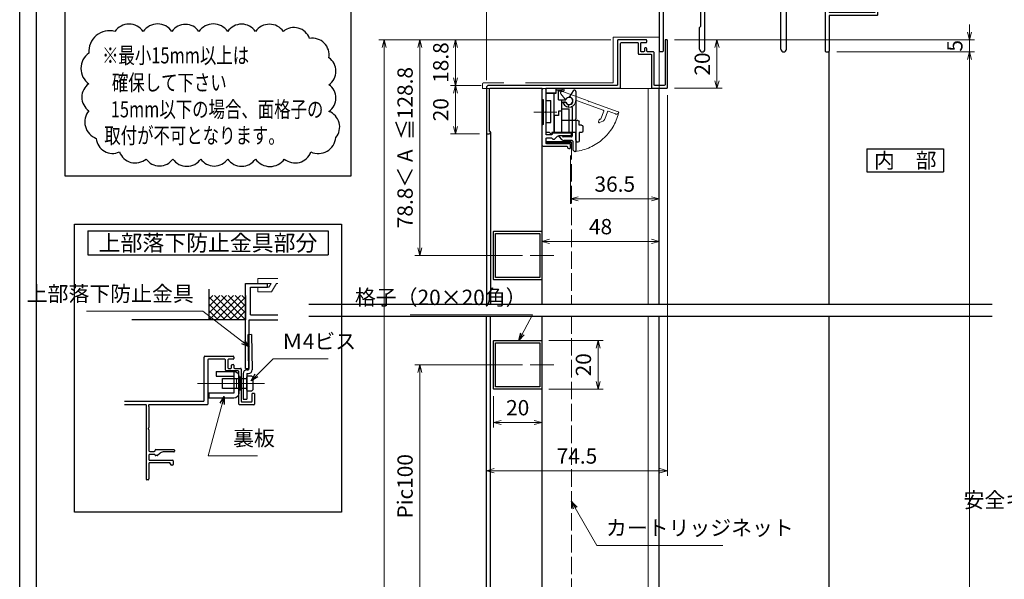
# Model space of a CAD drawing. Units: millimetres. Extents: x -1 to 2506, y 22 to 868.
# Drawn here: x -1 to 404, y 451 to 681 of the extents above; entities that cross this region are included whole.
import ezdxf
from ezdxf.enums import TextEntityAlignment as Align

# ---------------------------------------------------------------- set-up
doc = ezdxf.new("R2010")
doc.units = ezdxf.units.MM
doc.header["$LTSCALE"] = 3
doc.linetypes.add('ACAD_ISO02W100', pattern=[15, 12, -3])
doc.linetypes.add('ACAD_ISO04W100', pattern=[30, 24, -3, 0, -3])
doc.layers.get('0').update_dxf_attribs({"lineweight": 25})
doc.layers.get('Defpoints').update_dxf_attribs({"color": 151, "lineweight": 25})
for name, color, linetype, lineweight in [('0000寸法', 4, 'Continuous', 20), ('003', 2, 'Continuous', 25), ('005', 3, 'Continuous', 25), ('006', 4, 'ACAD_ISO04W100', 20), ('007', 4, 'ACAD_ISO02W100', 20), ('010', 4, 'Continuous', 20), ('SHAPE', 7, 'Continuous', 30)]:
    doc.layers.add(name, color=color, linetype=linetype, lineweight=lineweight)
for name, color, linetype in [('_0-0_図枠', 7, 'Continuous'), ('KATAZAI', 4, 'Continuous'), ('TOS_S1', 4, 'Continuous')]:
    doc.layers.add(name, color=color, linetype=linetype)
doc.styles.add('AT_VECTOR', font='romans.shx', dxfattribs={"bigfont": 'extfont.shx'})
doc.styles.add('DIM', font='romans.shx', dxfattribs={"width": 0.75, "bigfont": 'extfont.shx'})
doc.dimstyles.new('DIM', dxfattribs={"dimtxt": 3, "dimasz": 1.5, "dimexe": 1, "dimexo": 1.5, "dimgap": 1, "dimtad": 1, "dimdsep": 46, "dimtxsty": 'DIM', "dimblk": 'OPEN30', "dimcen": 0, "dimclrd": 4, "dimclre": 4, "dimclrt": 7, "dimadec": 0, "dimazin": 0, "dimtfac": 1, "dimtmove": 0, "dimatfit": 3, "dimldrblk": 'OPEN30', "dimfxl": 0, "dimlwd": 20, "dimlwe": 20, "dimarcsym": 0})

# ---------------------------------------------------------------- blocks, each defined once
blk = doc.blocks.new('REF-TO-1X817', base_point=(114.75, 150.51))
at = {"layer": 'TOS_S1'}
for p, q in [((44.75, 180.21), (44.75, 150.81)), ((47.55, 180.51), (45.05, 180.51)), ((46.4, 178.56), (46.4, 174.66)), ((50.25, 178.86), (46.7, 178.86)), ((47.55, 180.51), (47.75, 180.31)), ((47.75, 180.31), (47.95, 180.51)), ((50.25, 180.51), (47.95, 180.51)), ((50.75, 180.01), (50.75, 179.36)), ((108.75, 180.01), (108.75, 179.36)), ((111.55, 180.51), (109.25, 180.51)), ((112.8, 178.86), (109.25, 178.86)), ((111.55, 180.51), (111.75, 180.31)), ((111.75, 180.31), (111.95, 180.51)), ((114.45, 180.51), (111.95, 180.51)), ((113.1, 178.56), (113.1, 174.66)), ((114.75, 180.21), (114.75, 166.71)), ((63.06, 176.51), (64.38, 176.51)), ((67.12, 176.51), (93.38, 176.51)), ((69.25, 174.56), (69.25, 172.01)), ((69.55, 174.86), (90.95, 174.86)), ((91.25, 172.01), (91.25, 174.56)), ((96.12, 176.51), (97.44, 176.51)), ((46.4, 172.01), (46.4, 150.81)), ((46.9, 174.16), (61.45, 174.16)), ((46.9, 172.51), (60.95, 172.51)), ((61.95, 161.06), (61.95, 171.51)), ((64.6, 171.01), (71, 171.01)), ((69.25, 172.01), (71, 172.01)), ((89.5, 172.01), (91.25, 172.01)), ((89.5, 171.01), (93.9, 171.01)), ((97.1, 151.61), (97.1, 170.51)), ((99.05, 174.16), (112.6, 174.16)), ((99.1, 172.51), (112.6, 172.51)), ((113.1, 172.01), (113.1, 150.81)), ((63.6, 151.61), (63.6, 170.01)), ((94.9, 151.61), (94.9, 170.01)), ((133.55, 166.71), (114.75, 166.71)), ((133.55, 168.51), (133.55, 166.71)), ((134.75, 168.51), (133.55, 168.51)), ((134.75, 165.81), (134.75, 168.51)), ((114.75, 165.51), (114.75, 150.81)), ((134.45, 165.51), (114.75, 165.51)), ((61.4, 160.51), (61.95, 161.06)), ((61.4, 151.61), (61.4, 160.51)), ((46.1, 150.51), (45.05, 150.51)), ((113.4, 150.51), (114.45, 150.51))]:
    blk.add_line(p, q, dxfattribs=at)
for centre, radius, start, end in [((45.05, 180.21), 0.3, 90, 180), ((46.7, 178.56), 0.3, 90, 180), ((50.25, 180.01), 0.5, 0, 90), ((50.25, 179.36), 0.5, 270, 0), ((109.25, 180.01), 0.5, 90, 180), ((109.25, 179.36), 0.5, 180, 270), ((112.8, 178.56), 0.3, 0, 90), ((114.45, 180.21), 0.3, 0, 90), ((46.9, 174.66), 0.5, 180, 270), ((61.45, 175.16), 1, 270, 351.4064), ((65.75, 174.51), 3.35, 143.3436, 171.4064), ((64.06, 174.96), 0.5, 85.2866, 244.7134), ((63.72, 174.24), 0.3, 7.5799, 64.7134), ((64.13, 175.76), 0.3, 265.2866, 322.4201), ((65.75, 174.51), 1.75, 130.1841, 142.4201), ((64.38, 176.13), 0.376, 310.1841, 90), ((67.12, 176.13), 0.376, 90, 229.8159), ((65.75, 174.51), 1.75, 37.5799, 49.8159), ((67.37, 175.76), 0.3, 217.5799, 274.7134), ((67.44, 174.96), 0.5, 295.2866, 94.7134), ((67.78, 174.24), 0.3, 115.2866, 172.4201), ((69.55, 174.56), 0.3, 90, 180), ((90.95, 174.56), 0.3, 0, 90), ((93.06, 174.96), 0.5, 85.2866, 244.7134), ((92.72, 174.24), 0.3, 7.5799, 64.7134), ((93.13, 175.76), 0.3, 265.2866, 322.4201), ((94.75, 174.51), 1.75, 130.1841, 142.4201), ((93.38, 176.13), 0.376, 310.1841, 90), ((96.12, 176.13), 0.376, 90, 229.8159), ((94.75, 174.51), 1.75, 37.5799, 49.8159), ((96.37, 175.76), 0.3, 217.5799, 274.7134), ((96.44, 174.96), 0.5, 295.2866, 94.7134), ((96.78, 174.24), 0.3, 115.2866, 172.4201), ((94.75, 174.51), 3.35, 8.5936, 36.6564), ((99.05, 175.16), 1, 188.5936, 270), ((112.6, 174.66), 0.5, 270, 0), ((46.9, 172.01), 0.5, 90, 180), ((60.95, 171.51), 1, 0, 90), ((64.6, 170.01), 1, 90, 180), ((64.51, 173.27), 0.5, 145.2866, 304.7134), ((65.75, 174.51), 1.75, 187.5799, 202.4201), ((63.85, 173.73), 0.3, 325.2866, 22.4201), ((64.97, 172.61), 0.3, 67.5799, 124.7134), ((65.75, 174.51), 1.75, 247.5799, 292.4201), ((66.53, 172.61), 0.3, 55.2866, 112.4201), ((66.99, 173.27), 0.5, 235.2866, 34.7134), ((67.65, 173.73), 0.3, 157.5799, 214.7134), ((65.75, 174.51), 1.75, 337.5799, 352.4201), ((71, 171.51), 0.5, 270, 90), ((89.5, 171.51), 0.5, 90, 270), ((93.51, 173.27), 0.5, 145.2866, 304.7134), ((94.75, 174.51), 1.75, 187.5799, 202.4201), ((92.85, 173.73), 0.3, 325.2866, 22.4201), ((93.97, 172.61), 0.3, 67.5799, 124.7134), ((93.9, 170.01), 1, 0, 90), ((94.75, 174.51), 1.75, 247.5799, 292.4201), ((95.53, 172.61), 0.3, 55.2866, 112.4201), ((95.99, 173.27), 0.5, 235.2866, 34.7134), ((96.65, 173.73), 0.3, 157.5799, 214.7134), ((94.75, 174.51), 1.75, 337.5799, 352.4201), ((99.1, 170.51), 2, 90, 180), ((112.6, 172.01), 0.5, 0, 90), ((134.45, 165.81), 0.3, 270, 0), ((45.05, 150.81), 0.3, 180, 270), ((46.1, 150.81), 0.3, 270, 0), ((62.5, 151.61), 1.1, 180, 0), ((96, 151.61), 1.1, 180, 0), ((113.4, 150.81), 0.3, 180, 270), ((114.45, 150.81), 0.3, 270, 0)]:
    blk.add_arc(centre, radius, start, end, dxfattribs=at)
blk = doc.blocks.new('_Open30')
at = {"color": 0, "linetype": 'ByBlock', "lineweight": -2}
for p, q in [((-1, 0.27), (0, 0)), ((0, 0), (-1, -0.27)), ((0, 0), (-1, 0))]:
    blk.add_line(p, q, dxfattribs=at)
blk = doc.blocks.new('*D37')
at = {"color": 4, "lineweight": 20, "ltscale": 0.2}
for p, q in [((268.52, 672.96), (288.17, 672.96)), ((286.07, 669.81), (286.07, 656.11)), ((268.52, 652.96), (288.17, 652.96))]:
    blk.add_line(p, q, dxfattribs=at)
at = {"layer": 'Defpoints', "color": 0, "ltscale": 0.2}
for p in [(265.37, 672.96), (265.37, 652.96), (286.07, 652.96)]:
    blk.add_point(p, dxfattribs=at)
at = {"color": 4, "lineweight": 20, "ltscale": 0.2, "xscale": 3.15, "yscale": 3.15, "zscale": 3.15}
for p, rotation in [((286.07, 672.96), 90), ((286.07, 652.96), 270)]:
    blk.add_blockref('_Open30', p, dxfattribs=dict(at, rotation=rotation))
at = {"color": 7, "ltscale": 0.2, "insert": (280.82, 662.96), "char_height": 6.3, "attachment_point": 5, "rotation": 90, "style": 'DIM'}
blk.add_mtext('20', dxfattribs=at)
blk = doc.blocks.new('ASDG')
at = {"layer": '003'}
for p, q in [((139.98, 113.6), (136.48, 113.6)), ((139.98, 114.6), (139.98, 113.6)), ((142.48, 115.1), (140.48, 115.1)), ((142.98, 114.6), (142.98, 113.6)), ((142.98, 113.6), (144.48, 113.6)), ((135.98, 113.1), (135.98, 112.67)), ((136.98, 112.1), (135.98, 112.67)), ((139.98, 112.1), (136.98, 112.1)), ((139.98, 112.1), (139.98, 103.3)), ((144.98, 113.1), (144.98, 106.3)), ((148.78, 106.3), (139.98, 106.3)), ((148.78, 106.3), (148.78, 105.1)), ((146.98, 103.3), (139.98, 103.3)), ((148.78, 105.1), (146.98, 105.1)), ((146.98, 105.1), (146.98, 103.3))]:
    blk.add_line(p, q, dxfattribs=at)
for centre, start, end in [((136.48, 113.1), 90, 180), ((140.48, 114.6), 90, 180), ((142.48, 114.6), 0, 90), ((144.48, 113.1), 0, 90), ((144.48, 113.1), 0, 90)]:
    blk.add_arc(centre, 0.5, start, end, dxfattribs=at)
blk = doc.blocks.new('SDF')
at = {"layer": '003'}
for p, q in [((32.11, -53.47), (32.11, -50.47)), ((32.11, -50.47), (36.21, -50.47)), ((35.41, -66.67), (35.41, -50.47)), ((36.21, -49.07), (38.62, -49.07)), ((36.21, -50.47), (36.21, -49.07)), ((37.21, -49.47), (38.71, -49.47)), ((37.21, -53.17), (37.21, -49.47)), ((32.11, -53.47), (34.11, -53.47)), ((34.11, -62.47), (34.11, -53.47)), ((37.21, -53.17), (40.19, -53.17)), ((38.61, -66.67), (38.61, -53.17)), ((38.61, -54.17), (40.19, -54.17)), ((38.61, -56.87), (41.61, -56.87)), ((41.61, -66.67), (41.61, -56.87)), ((32.11, -66.67), (32.11, -62.47)), ((32.11, -62.47), (34.11, -62.47)), ((33.51, -66.67), (32.11, -66.67)), ((34.41, -67.57), (33.51, -66.67)), ((41.61, -66.67), (34.41, -66.67)), ((34.41, -66.67), (34.41, -67.57))]:
    blk.add_line(p, q, dxfattribs=at)
for centre, radius, start, end in [((39.11, -49.17), 0.5, 216.8699, 168.463), ((41.61, -53.67), 1.5, 199.4712, 160.5288)]:
    blk.add_arc(centre, radius, start, end, dxfattribs=at)
blk = doc.blocks.new('DGHJ')
at = {"layer": '003'}
for p, q in [((570.86, -113.41), (582.06, -113.41)), ((582.36, -113.71), (582.06, -113.41)), ((582.36, -113.71), (582.66, -113.41)), ((582.66, -113.41), (595.26, -113.41)), ((570.55, -114.52), (572.81, -115.9)), ((577.51, -114.91), (589.26, -114.91)), ((589.56, -115.21), (589.56, -118.52)), ((591.06, -114.91), (591.06, -118.14)), ((591.36, -114.61), (594.56, -114.61)), ((575.26, -117.78), (575.26, -118.27)), ((589.06, -119.11), (589.06, -120.01)), ((589.57, -120.23), (590.61, -119.21))]:
    blk.add_line(p, q, dxfattribs=at)
for centre, radius, start, end in [((570.86, -114.01), 0.6, 90, 238.7), ((595.26, -113.71), 0.3, 351.7868, 90), ((572.97, -115.64), 0.3, 238.7, 345.4047), ((574.76, -116.11), 1.55, 295.622, 165.4047), ((575.56, -117.78), 0.3, 115.622, 180), ((574.76, -116.11), 2.6, 290.3544, 18.08), ((577.51, -115.21), 0.3, 90, 198.08), ((589.26, -115.21), 0.3, 0, 90), ((591.36, -114.91), 0.3, 90, 180), ((594.56, -113.61), 1, 270, 351.7868), ((575.56, -118.27), 0.3, 180, 290.3544), ((589.36, -119.11), 0.3, 99.5941, 180), ((589.36, -120.01), 0.3, 180, 314.3), ((589.26, -118.52), 0.3, 279.5941, 0), ((589.56, -118.14), 1.5, 314.3, 0)]:
    blk.add_arc(centre, radius, start, end, dxfattribs=at)
blk = doc.blocks.new('AZSFDDGF')
at = {"layer": '007'}
for p, q in [((124.41, -76.37), (123.03, -78.64)), ((125.52, -76.68), (125.52, -87.88)), ((121.16, -81.08), (120.67, -81.08)), ((124.02, -83.34), (124.02, -95.08)), ((125.22, -88.18), (125.52, -87.88)), ((125.22, -88.18), (125.52, -88.48)), ((125.52, -88.48), (125.52, -101.08)), ((118.71, -95.39), (119.72, -96.43)), ((119.82, -94.88), (118.92, -94.88)), ((123.72, -95.38), (120.42, -95.38)), ((124.02, -96.88), (120.8, -96.88)), ((124.32, -97.18), (124.32, -100.39))]:
    blk.add_line(p, q, dxfattribs=at)
for centre, radius, start, end in [((124.92, -76.68), 0.6, 0, 148.7), ((122.82, -80.58), 1.55, 205.622, 75.4047), ((123.29, -78.79), 0.3, 148.7, 255.4047), ((120.67, -81.38), 0.3, 90, 200.3544), ((122.82, -80.58), 2.6, 200.3544, 288.08), ((121.16, -81.38), 0.3, 25.622, 90), ((123.72, -83.34), 0.3, 0, 108.08), ((118.92, -95.18), 0.3, 90, 224.3), ((120.8, -95.38), 1.5, 224.3, 270), ((119.82, -95.18), 0.3, 9.5941, 90), ((120.42, -95.08), 0.3, 189.5941, 270), ((123.72, -95.08), 0.3, 270, 0), ((124.02, -97.18), 0.3, 0, 90), ((125.32, -100.39), 1, 180, 261.7868), ((125.22, -101.08), 0.3, 261.7868, 0)]:
    blk.add_arc(centre, radius, start, end, dxfattribs=at)
blk = doc.blocks.new('*D38')
at = {"color": 4, "lineweight": 20, "ltscale": 0.2}
for p, q in [((189.02, 654.16), (176.32, 654.16)), ((178.42, 651.01), (178.42, 637.31)), ((188.32, 634.16), (176.32, 634.16))]:
    blk.add_line(p, q, dxfattribs=at)
at = {"layer": 'Defpoints', "color": 0, "ltscale": 0.2}
for p in [(192.17, 654.16), (178.42, 634.16), (191.47, 634.16)]:
    blk.add_point(p, dxfattribs=at)
at = {"color": 4, "lineweight": 20, "ltscale": 0.2, "xscale": 3.15, "yscale": 3.15, "zscale": 3.15}
for p, rotation in [((178.42, 654.16), 90), ((178.42, 634.16), 270)]:
    blk.add_blockref('_Open30', p, dxfattribs=dict(at, rotation=rotation))
at = {"color": 7, "ltscale": 0.2, "insert": (173.17, 644.16), "char_height": 6.3, "attachment_point": 5, "rotation": 90, "style": 'DIM'}
blk.add_mtext('20', dxfattribs=at)
blk = doc.blocks.new('*D39')
at = {"color": 4, "lineweight": 20, "ltscale": 0.2}
for p, q in [((242.32, 672.96), (176.32, 672.96)), ((178.42, 657.31), (178.42, 669.81)), ((189.02, 654.16), (176.32, 654.16))]:
    blk.add_line(p, q, dxfattribs=at)
at = {"layer": 'Defpoints', "color": 0, "ltscale": 0.2}
for p in [(178.42, 672.96), (245.47, 672.96), (192.17, 654.16)]:
    blk.add_point(p, dxfattribs=at)
at = {"color": 4, "lineweight": 20, "ltscale": 0.2, "xscale": 3.15, "yscale": 3.15, "zscale": 3.15}
for p, rotation in [((178.42, 672.96), 90), ((178.42, 654.16), 270)]:
    blk.add_blockref('_Open30', p, dxfattribs=dict(at, rotation=rotation))
at = {"color": 7, "ltscale": 0.2, "insert": (173.17, 663.56), "char_height": 6.3, "attachment_point": 5, "rotation": 90, "style": 'DIM'}
blk.add_mtext('18.8', dxfattribs=at)
blk = doc.blocks.new('*D42')
at = {"layer": '0000寸法', "color": 4, "lineweight": 20, "ltscale": 0.5}
for p, q in [((242.32, 672.96), (146.92, 672.96)), ((149.02, 669.81), (149.02, 139.11)), ((257.02, 135.96), (146.92, 135.96))]:
    blk.add_line(p, q, dxfattribs=at)
at = {"layer": 'Defpoints', "color": 0, "ltscale": 0.5}
for p in [(245.47, 672.96), (149.02, 135.96), (260.17, 135.96)]:
    blk.add_point(p, dxfattribs=at)
at = {"layer": '0000寸法', "color": 4, "lineweight": 20, "ltscale": 0.5, "xscale": 3.15, "yscale": 3.15, "zscale": 3.15}
for p, rotation in [((149.02, 672.96), 90), ((149.02, 135.96), 270)]:
    blk.add_blockref('_Open30', p, dxfattribs=dict(at, rotation=rotation))
at = {"layer": '0000寸法', "color": 7, "ltscale": 0.5, "insert": (143.77, 404.46), "char_height": 6.3, "attachment_point": 5, "rotation": 90, "style": 'DIM'}
blk.add_mtext('製品H=SH+55', dxfattribs=at)
blk = doc.blocks.new('*D43')
at = {"color": 4, "lineweight": 20, "ltscale": 0.2}
for p, q in [((225.72, 625.31), (225.72, 605.37)), ((262.27, 625.31), (262.27, 605.37)), ((228.87, 607.47), (259.12, 607.47))]:
    blk.add_line(p, q, dxfattribs=at)
at = {"layer": 'Defpoints', "color": 0, "ltscale": 0.2}
for p in [(225.72, 628.46), (262.27, 628.46), (262.27, 607.47)]:
    blk.add_point(p, dxfattribs=at)
at = {"color": 4, "lineweight": 20, "ltscale": 0.2, "xscale": 3.15, "yscale": 3.15, "zscale": 3.15, "rotation": 180}
blk.add_blockref('_Open30', (225.72, 607.47), dxfattribs=at)
at = {"color": 4, "lineweight": 20, "ltscale": 0.2, "xscale": 3.15, "yscale": 3.15, "zscale": 3.15}
blk.add_blockref('_Open30', (262.27, 607.47), dxfattribs=at)
at = {"color": 7, "ltscale": 0.2, "insert": (243.99, 612.72), "char_height": 6.3, "attachment_point": 5, "style": 'DIM'}
blk.add_mtext('36.5', dxfattribs=at)
blk = doc.blocks.new('*D44')
at = {"color": 4, "lineweight": 20, "ltscale": 0.2}
for p, q in [((262.27, 625.31), (262.27, 587.86)), ((214.02, 605.41), (214.02, 587.86)), ((217.17, 589.96), (259.12, 589.96))]:
    blk.add_line(p, q, dxfattribs=at)
at = {"layer": 'Defpoints', "color": 0, "ltscale": 0.2}
for p in [(262.27, 628.46), (214.02, 608.56), (262.27, 589.96)]:
    blk.add_point(p, dxfattribs=at)
at = {"color": 4, "lineweight": 20, "ltscale": 0.2, "xscale": 3.15, "yscale": 3.15, "zscale": 3.15, "rotation": 180}
blk.add_blockref('_Open30', (214.02, 589.96), dxfattribs=at)
at = {"color": 4, "lineweight": 20, "ltscale": 0.2, "xscale": 3.15, "yscale": 3.15, "zscale": 3.15}
blk.add_blockref('_Open30', (262.27, 589.96), dxfattribs=at)
at = {"color": 7, "ltscale": 0.2, "insert": (238.14, 595.21), "char_height": 6.3, "attachment_point": 5, "style": 'DIM'}
blk.add_mtext('48', dxfattribs=at)
blk = doc.blocks.new('J8146')
at = {"layer": '003'}
blk.add_lwpolyline([(424.5, 523.68), (443.9, 523.68, -0.414214), (444.2, 523.38), (444.2, 503.98, -0.414214), (443.9, 503.68), (424.5, 503.68, -0.414214), (424.2, 503.98), (424.2, 523.38, -0.414214)], format="xyb", close=True, dxfattribs=at)
blk.add_lwpolyline([(425.1, 522.78), (443.3, 522.78), (443.3, 504.58), (425.1, 504.58)], close=True, dxfattribs=at)
blk = doc.blocks.new('*D47')
at = {"color": 4, "lineweight": 20, "ltscale": 0.2}
for p, q in [((242.32, 672.96), (161.62, 672.96)), ((163.72, 669.81), (163.72, 587.31)), ((205.95, 584.16), (161.62, 584.16))]:
    blk.add_line(p, q, dxfattribs=at)
at = {"layer": 'Defpoints', "color": 0, "ltscale": 0.2}
for p in [(245.47, 672.96), (163.72, 584.16), (209.1, 584.16)]:
    blk.add_point(p, dxfattribs=at)
at = {"color": 4, "lineweight": 20, "ltscale": 0.2, "xscale": 3.15, "yscale": 3.15, "zscale": 3.15}
for p, rotation in [((163.72, 672.96), 90), ((163.72, 584.16), 270)]:
    blk.add_blockref('_Open30', p, dxfattribs=dict(at, rotation=rotation))
at = {"color": 7, "ltscale": 0.2, "insert": (158.47, 628.56), "char_height": 6.3, "attachment_point": 5, "rotation": 90, "style": 'DIM'}
blk.add_mtext('78.8＜ A  ≦128.8', dxfattribs=at)
blk = doc.blocks.new('*D48')
at = {"color": 4, "lineweight": 20, "ltscale": 0.2}
for p, q in [((205.95, 539.16), (161.62, 539.16)), ((163.72, 536.01), (163.72, 442.31)), ((205.95, 439.16), (161.62, 439.16))]:
    blk.add_line(p, q, dxfattribs=at)
at = {"layer": 'Defpoints', "color": 0, "ltscale": 0.2}
for p in [(209.1, 539.16), (163.72, 439.16), (209.1, 439.16)]:
    blk.add_point(p, dxfattribs=at)
at = {"color": 4, "lineweight": 20, "ltscale": 0.2, "xscale": 3.15, "yscale": 3.15, "zscale": 3.15}
for p, rotation in [((163.72, 539.16), 90), ((163.72, 439.16), 270)]:
    blk.add_blockref('_Open30', p, dxfattribs=dict(at, rotation=rotation))
at = {"color": 7, "ltscale": 0.2, "insert": (158.47, 489.16), "char_height": 6.3, "attachment_point": 5, "rotation": 90, "style": 'DIM'}
blk.add_mtext('Pic100', dxfattribs=at)
blk = doc.blocks.new('*D49')
at = {"color": 4, "lineweight": 20, "ltscale": 0.2}
for p, q in [((216.87, 549.16), (239.26, 549.16)), ((237.16, 546.01), (237.16, 532.31)), ((216.87, 529.16), (239.26, 529.16))]:
    blk.add_line(p, q, dxfattribs=at)
at = {"layer": 'Defpoints', "color": 0, "ltscale": 0.2}
for p in [(213.72, 549.16), (213.72, 529.16), (237.16, 529.16)]:
    blk.add_point(p, dxfattribs=at)
at = {"color": 4, "lineweight": 20, "ltscale": 0.2, "xscale": 3.15, "yscale": 3.15, "zscale": 3.15}
for p, rotation in [((237.16, 549.16), 90), ((237.16, 529.16), 270)]:
    blk.add_blockref('_Open30', p, dxfattribs=dict(at, rotation=rotation))
at = {"color": 7, "ltscale": 0.2, "insert": (231.91, 539.16), "char_height": 6.3, "attachment_point": 5, "rotation": 90, "style": 'DIM'}
blk.add_mtext('20', dxfattribs=at)
blk = doc.blocks.new('*D50')
at = {"color": 4, "lineweight": 20, "ltscale": 0.2}
for p, q in [((194.02, 526.31), (194.02, 513.33)), ((214.02, 526.31), (214.02, 513.33)), ((197.17, 515.43), (210.87, 515.43))]:
    blk.add_line(p, q, dxfattribs=at)
at = {"layer": 'Defpoints', "color": 0, "ltscale": 0.2}
for p in [(194.02, 529.46), (214.02, 529.46), (214.02, 515.43)]:
    blk.add_point(p, dxfattribs=at)
at = {"color": 4, "lineweight": 20, "ltscale": 0.2, "xscale": 3.15, "yscale": 3.15, "zscale": 3.15, "rotation": 180}
blk.add_blockref('_Open30', (194.02, 515.43), dxfattribs=at)
at = {"color": 4, "lineweight": 20, "ltscale": 0.2, "xscale": 3.15, "yscale": 3.15, "zscale": 3.15}
blk.add_blockref('_Open30', (214.02, 515.43), dxfattribs=at)
at = {"color": 7, "ltscale": 0.2, "insert": (204.02, 520.68), "char_height": 6.3, "attachment_point": 5, "style": 'DIM'}
blk.add_mtext('20', dxfattribs=at)
blk = doc.blocks.new('*D51')
at = {"color": 4, "lineweight": 20, "ltscale": 0.2}
for p, q in [((265.67, 650.11), (265.67, 493.46)), ((191.17, 492.31), (191.17, 497.66)), ((194.32, 495.56), (262.52, 495.56))]:
    blk.add_line(p, q, dxfattribs=at)
at = {"layer": 'Defpoints', "color": 0, "ltscale": 0.2}
for p in [(265.67, 653.26), (265.67, 495.56), (191.17, 489.16)]:
    blk.add_point(p, dxfattribs=at)
at = {"color": 4, "lineweight": 20, "ltscale": 0.2, "xscale": 3.15, "yscale": 3.15, "zscale": 3.15, "rotation": 180}
blk.add_blockref('_Open30', (191.17, 495.56), dxfattribs=at)
at = {"color": 4, "lineweight": 20, "ltscale": 0.2, "xscale": 3.15, "yscale": 3.15, "zscale": 3.15}
blk.add_blockref('_Open30', (265.67, 495.56), dxfattribs=at)
at = {"color": 7, "ltscale": 0.2, "insert": (228.42, 500.81), "char_height": 6.3, "attachment_point": 5, "style": 'DIM'}
blk.add_mtext('74.5', dxfattribs=at)
blk = doc.blocks.new('*D83')
at = {"color": 4, "lineweight": 20, "ltscale": 0.2}
for p, q in [((191.17, 656.31), (191.17, 717.61)), ((262.27, 700.81), (262.27, 717.61)), ((194.32, 715.51), (259.12, 715.51))]:
    blk.add_line(p, q, dxfattribs=at)
at = {"layer": 'Defpoints', "color": 0, "ltscale": 0.2}
for p in [(262.27, 715.51), (262.27, 697.66), (191.17, 653.16)]:
    blk.add_point(p, dxfattribs=at)
at = {"color": 4, "lineweight": 20, "ltscale": 0.2, "xscale": 3.15, "yscale": 3.15, "zscale": 3.15, "rotation": 180}
blk.add_blockref('_Open30', (191.17, 715.51), dxfattribs=at)
at = {"color": 4, "lineweight": 20, "ltscale": 0.2, "xscale": 3.15, "yscale": 3.15, "zscale": 3.15}
blk.add_blockref('_Open30', (262.27, 715.51), dxfattribs=at)
at = {"color": 7, "ltscale": 0.2, "insert": (226.72, 720.76), "char_height": 6.3, "attachment_point": 5, "style": 'DIM'}
blk.add_mtext('71.1', dxfattribs=at)
blk = doc.blocks.new('*D85')
at = {"color": 4, "lineweight": 20, "ltscale": 0.2}
for p, q in [((335.42, 667.96), (392.15, 667.96)), ((390.05, 189.11), (390.05, 664.81)), ((355.42, 185.96), (392.15, 185.96))]:
    blk.add_line(p, q, dxfattribs=at)
at = {"layer": 'Defpoints', "color": 0, "ltscale": 0.2}
for p in [(332.27, 667.96), (390.05, 667.96), (352.27, 185.96)]:
    blk.add_point(p, dxfattribs=at)
at = {"color": 4, "lineweight": 20, "ltscale": 0.2, "xscale": 3.15, "yscale": 3.15, "zscale": 3.15}
for p, rotation in [((390.05, 667.96), 90), ((390.05, 185.96), 270)]:
    blk.add_blockref('_Open30', p, dxfattribs=dict(at, rotation=rotation))
at = {"color": 7, "ltscale": 0.2, "insert": (384.8, 426.96), "char_height": 6.3, "attachment_point": 5, "rotation": 90, "style": 'DIM'}
blk.add_mtext('SH', dxfattribs=at)
blk = doc.blocks.new('*D86')
at = {"color": 4, "lineweight": 20, "ltscale": 0.2}
for p, q in [((390.05, 676.11), (390.05, 679.26)), ((268.52, 672.96), (392.15, 672.96)), ((390.05, 667.96), (390.05, 672.96)), ((335.42, 667.96), (392.15, 667.96)), ((390.05, 664.81), (390.05, 661.66))]:
    blk.add_line(p, q, dxfattribs=at)
at = {"layer": 'Defpoints', "color": 0, "ltscale": 0.2}
for p in [(265.37, 672.96), (390.05, 672.96), (332.27, 667.96)]:
    blk.add_point(p, dxfattribs=at)
at = {"color": 4, "lineweight": 20, "ltscale": 0.2, "xscale": 3.15, "yscale": 3.15, "zscale": 3.15}
for p, rotation in [((390.05, 672.96), 270), ((390.05, 667.96), 90)]:
    blk.add_blockref('_Open30', p, dxfattribs=dict(at, rotation=rotation))
at = {"color": 7, "ltscale": 0.2, "insert": (384.8, 670.46), "char_height": 6.3, "attachment_point": 5, "rotation": 90, "style": 'DIM'}
blk.add_mtext('5', dxfattribs=at)
blk = doc.blocks.new('sdFJHGJ')
at = {"layer": '005'}
for p, q in [((462.25, -132.66), (464.25, -132.66)), ((462.25, -142.96), (462.25, -132.66)), ((464.25, -142.96), (464.25, -132.66)), ((453.25, -135.66), (455.25, -135.66)), ((453.25, -135.66), (453.25, -142.96)), ((455.25, -135.66), (455.25, -142.96)), ((453.25, -142.96), (462.25, -142.96)), ((455.25, -144.96), (462.25, -144.96))]:
    blk.add_line(p, q, dxfattribs=at)
for centre, start, end in [((455.25, -142.96), 180, 270), ((462.25, -142.96), 270, 0)]:
    blk.add_arc(centre, 2, start, end, dxfattribs=at)
at = {"layer": '006'}
blk.add_line((458.25, -141.42), (458.25, -147.21), dxfattribs=at)
at = {"layer": '010'}
for p, q in [((456.25, -142.96), (456.25, -144.96)), ((456.25, -143.96), (460.25, -143.96)), ((460.25, -142.96), (460.25, -144.96))]:
    blk.add_line(p, q, dxfattribs=at)

msp = doc.modelspace()

# ---------------------------------------------------------------- linework, layer by layer
for p, q in [((332.2693, 564.1599), (332.2693, 667.9599)), ((262.2693, 564.1599), (262.2693, 652.9599)), ((92.0141, 537.6691), (92.0141, 572.6691)), ((92.0141, 572.6691), (101.0141, 572.6691)), ((101.0141, 571.1691), (101.0141, 572.6691)), ((77.0141, 557.6691), (77.0141, 570.3566)), ((77.0141, 557.6691), (87.0141, 567.6691)), ((77.0141, 563.326), (81.3573, 567.6691)), ((77.0141, 560.4976), (84.1857, 567.6691)), ((77.0141, 566.1544), (78.5288, 567.6691)), ((89.1857, 557.6691), (79.1857, 567.6691)), ((79.8425, 557.6691), (89.8425, 567.6691)), ((92.0141, 557.6691), (82.0141, 567.6691)), ((92.0141, 560.4976), (84.8425, 567.6691)), ((92.0141, 563.326), (87.671, 567.6691)), ((92.0141, 566.1544), (90.4994, 567.6691)), ((92.0141, 567.6691), (92.0141, 557.6691)), ((94.0141, 559.6691), (94.0141, 571.1691)), ((94.0141, 571.1691), (101.0141, 571.1691)), ((86.3573, 557.6691), (77.0141, 567.0123)), ((83.5288, 557.6691), (77.0141, 564.1838)), ((82.671, 557.6691), (92.0141, 567.0123)), ((85.4994, 557.6691), (92.0141, 564.1838)), ((80.7004, 557.6691), (77.0141, 561.3554)), ((88.3278, 557.6691), (92.0141, 561.3554)), ((94.0141, 559.6691), (105.2944, 559.6691)), ((92.0141, 557.6691), (45.1769, 557.6691)), ((77.872, 557.6691), (77.0141, 558.527)), ((91.1562, 557.6691), (92.0141, 558.527)), ((93.5141, 557.6691), (105.2944, 557.6691)), ((93.5141, 537.6691), (93.5141, 557.6691)), ((262.2693, 388.5599), (262.2693, 559.1599)), ((332.2693, 278.2789), (332.2693, 559.1599)), ((92.0141, 537.6691), (93.5141, 537.6691)), ((95.7141, 527.3691), (94.7141, 527.3691))]:
    msp.add_line(p, q)
msp.add_lwpolyline([(215.9193, 630.5566), (215.9193, 631.0631), (225.9193, 631.0631), (225.9193, 630.5566)], close=True)
at = {"layer": '003'}
for p, q in [((214.0193, 652.9599), (214.0193, 564.1599)), ((191.1693, 634.1599), (191.1693, 564.1599)), ((192.8629, 634.9099), (192.8629, 564.1599)), ((347.8212, 628.0033), (347.8212, 618.5533)), ((347.8212, 628.0033), (379.3212, 628.0033)), ((379.3212, 628.0033), (379.3212, 618.5533)), ((347.8212, 618.5533), (379.3212, 618.5533)), ((27.0407, 594.2882), (126.0407, 594.2882)), ((27.0407, 594.2882), (27.0407, 584.3882)), ((126.0407, 594.2882), (126.0407, 584.3882)), ((27.0407, 584.3882), (126.0407, 584.3882)), ((191.1693, 278.2789), (191.1693, 559.1599)), ((214.0193, 559.1599), (214.0193, 278.2789)), ((74.9141, 524.4691), (74.9141, 542.3691)), ((75.2141, 542.6691), (86.9141, 542.6691)), ((76.4141, 541.1691), (76.4141, 522.9691)), ((83.4141, 541.4691), (76.7141, 541.4691)), ((83.7141, 536.9691), (83.7141, 541.1691)), ((84.7141, 541.1691), (84.7141, 537.9691)), ((86.9141, 541.4691), (85.0141, 541.4691)), ((86.5141, 539.2691), (86.9141, 539.2691)), ((87.2141, 542.3691), (87.2141, 541.7691)), ((88.9141, 536.6691), (84.0141, 536.6691)), ((85.0141, 537.6691), (85.9141, 537.6691)), ((86.2141, 537.9691), (86.2141, 538.9691)), ((87.2141, 538.9691), (87.2141, 537.9691)), ((87.5141, 537.6691), (89.9141, 537.6691)), ((89.2141, 522.9691), (89.2141, 536.3691)), ((90.2141, 537.3691), (90.2141, 524.1691)), ((94.7141, 524.1691), (94.7141, 527.3691)), ((95.7141, 527.3691), (95.7141, 522.9691)), ((42.2077, 524.1691), (74.6141, 524.1691)), ((90.5141, 523.8691), (94.4141, 523.8691)), ((51.0141, 522.6691), (42.2077, 522.6691)), ((51.0141, 522.0545), (51.0141, 492.1691)), ((51.0905, 522.2545), (51.1632, 522.3358)), ((52.065, 522.3358), (52.1377, 522.2545)), ((76.1141, 522.6691), (52.2141, 522.6691)), ((52.2141, 522.0545), (52.2141, 513.3887)), ((95.4141, 522.6691), (89.5141, 522.6691)), ((52.2141, 512.3495), (52.2141, 503.7691)), ((52.5141, 503.4691), (54.4141, 503.4691)), ((54.7141, 503.7691), (54.7141, 503.9691)), ((55.0141, 504.2691), (62.4141, 504.2691)), ((56.6278, 502.6833), (55.8014, 501.857)), ((62.4141, 503.2691), (58.042, 503.2691)), ((62.7141, 503.9691), (62.7141, 503.5691)), ((52.2141, 501.9691), (52.2141, 500.1691)), ((54.4225, 502.2691), (52.5141, 502.2691)), ((52.5141, 499.8691), (61.9141, 499.8691)), ((60.7141, 498.8691), (52.5141, 498.8691)), ((55.5893, 501.7691), (55.0141, 501.7691)), ((62.2141, 499.5691), (62.2141, 498.1691)), ((52.2141, 498.5691), (52.2141, 492.1691)), ((61.0141, 498.3691), (61.0141, 498.5691)), ((61.9141, 497.8691), (61.5141, 497.8691)), ((51.9141, 491.8691), (51.3141, 491.8691))]:
    msp.add_line(p, q, dxfattribs=at)
at = {"layer": '003', "ltscale": 0.2}
msp.add_line((192.8693, 278.2789), (192.8693, 559.1599), dxfattribs=at)
at = {"layer": '003'}
for points in [[(17.7566, 780.4304), (135.3249, 780.4304), (135.3249, 616.8088), (17.7566, 616.8088)], [(215.7193, 650.9599), (215.7193, 652.9599), (219.7193, 652.9599), (219.7193, 650.9599)], [(21.5508, 597.0088), (131.5307, 597.0088), (131.5307, 478.464), (21.5508, 478.464)], [(82.5141, 533.4691), (92.5141, 533.4691), (92.5141, 529.4691), (82.5141, 529.4691)]]:
    msp.add_lwpolyline(points, close=True, dxfattribs=at)
for points in [[(27.4737, 667.4513, 0.52056705), (27.4737, 654.8411, 0.52056705), (27.4737, 643.7593, 0.52056705), (30.5411, 632.3117, 0.52056705), (40.0924, 626.7972, 0.52056705), (51.0433, 623.863, 0.52056705), (62.0721, 623.863, 0.52056705), (73.5412, 623.863, 0.52056705), (84.628, 623.863, 0.52056705), (96.0971, 623.863, 0.52056705), (107.9485, 623.863, 0.52056705), (118.885, 626.7934, 0.52056705), (129.1604, 632.7259, 0.52056705), (126.293, 643.4268, 0.52056705), (126.293, 654.4589, 0.52056705), (126.293, 665.5407, 0.52056705), (118.3649, 673.4689, 0.52056705), (107.549, 676.367, 0.52056705), (96.0971, 676.367, 0.52056705), (84.628, 676.367, 0.52056705), (72.7766, 676.367, 0.52056705), (61.6898, 676.367, 0.52056705), (49.8384, 676.367, 0.52056705), (38.1782, 676.367, 0.52056705)], [(95.0141, 533.6691), (95.0141, 529.2691, -0.41421356), (94.0141, 528.2691), (93.0141, 528.2691, -0.41421356), (92.5141, 528.7691), (92.5141, 534.1691, -0.41421356), (93.0141, 534.6691), (94.0141, 534.6691, -0.41421356)]]:
    msp.add_lwpolyline(points, format="xyb", close=True, dxfattribs=at)
for centre, radius, start, end in [((75.2141, 542.3691), 0.3, 90, 180), ((76.7141, 541.1691), 0.3, 90, 180), ((83.4141, 541.1691), 0.3, 0, 90), ((85.0141, 541.1691), 0.3, 90, 180), ((86.5141, 538.9691), 0.3, 90, 180), ((86.9141, 542.3691), 0.3, 360, 90), ((86.9141, 541.7691), 0.3, 270, 360), ((86.9141, 538.9691), 0.3, 360, 90), ((84.0141, 536.9691), 0.3, 180, 270), ((85.0141, 537.9691), 0.3, 180, 270), ((85.9141, 537.9691), 0.3, 270, 0), ((87.5141, 537.9691), 0.3, 180, 270), ((88.9141, 536.3691), 0.3, 0, 90), ((89.9141, 537.3691), 0.3, 0, 90), ((74.6141, 524.4691), 0.3, 270, 0), ((76.1141, 522.9691), 0.3, 270, 0), ((89.5141, 522.9691), 0.3, 180, 270), ((90.5141, 524.1691), 0.3, 180, 270), ((94.4141, 524.1691), 0.3, 270, 360), ((95.4141, 522.9691), 0.3, 270, 360), ((51.0141, 522.4691), 0.2, 318.189685, 90), ((51.3141, 522.0545), 0.3, 138.189685, 180), ((52.2141, 522.4691), 0.2, 90, 221.810315), ((51.9141, 522.0545), 0.3, 0, 41.810315), ((52.2141, 512.8691), 0.3, 120, 240), ((51.9141, 513.3887), 0.3, 300, 360), ((51.9141, 512.3495), 0.3, 0, 60), ((52.5141, 503.7691), 0.3, 180, 270), ((54.4141, 503.7691), 0.3, 270, 360), ((55.0141, 503.9691), 0.3, 90, 180), ((58.042, 501.2691), 2, 90, 135), ((62.4141, 503.9691), 0.3, 360, 90), ((62.4141, 503.5691), 0.3, 270, 0), ((52.5141, 501.9691), 0.3, 90, 180), ((52.5141, 500.1691), 0.3, 180, 270), ((52.5141, 498.5691), 0.3, 90, 180), ((54.4225, 501.9691), 0.3, 9.594068, 90), ((55.0141, 502.0691), 0.3, 189.594068, 270), ((55.5893, 502.0691), 0.3, 270, 315), ((60.7141, 498.5691), 0.3, 0, 90), ((61.9141, 499.5691), 0.3, 0, 90), ((61.5141, 498.3691), 0.5, 180, 270), ((61.9141, 498.1691), 0.3, 270, 360), ((51.3141, 492.1691), 0.3, 180, 270), ((51.9141, 492.1691), 0.3, 270, 0)]:
    msp.add_arc(centre, radius, start, end, dxfattribs=at)
at = {"layer": '005'}
for p, q in [((94.4349, 551.5654), (92.935, 551.5457)), ((92.9351, 551.5392), (93.1877, 537.0691)), ((94.4349, 551.5654), (94.6875, 537.0953)), ((91.0141, 535.5691), (91.0141, 525.0691)), ((92.5141, 537.0691), (93.1877, 537.0691)), ((92.5141, 535.5691), (92.5141, 525.0691)), ((92.5141, 535.5691), (93.1877, 535.5691)), ((91.0141, 525.0691), (92.5141, 525.0691))]:
    msp.add_line(p, q, dxfattribs=at)
for centre, start, end in [((92.5141, 535.5691), 90, 180), ((93.1877, 537.0691), 270, 1)]:
    msp.add_arc(centre, 1.5, start, end, dxfattribs=at)
at = {"layer": '006'}
for p, q in [((220.1524, 643.1599), (210.6861, 643.1599)), ((209.099, 584.1599), (218.9396, 584.1599)), ((209.099, 539.1599), (218.9396, 539.1599)), ((99.8362, 531.4691), (72.2203, 531.4691))]:
    msp.add_line(p, q, dxfattribs=at)
at = {"layer": '007'}
for p, q in [((243.2693, 655.2599), (243.2693, 673.7599)), ((261.9693, 674.0599), (243.5693, 674.0599)), ((262.2693, 652.8599), (262.2693, 673.7599)), ((189.5693, 652.8599), (189.5693, 654.7599)), ((189.5693, 652.8599), (262.2693, 652.8599)), ((243.2693, 655.2599), (190.0693, 655.2599)), ((215.9193, 630.8099), (226.2193, 630.8099)), ((97.0141, 574.6691), (105.2944, 574.6691)), ((97.0141, 572.6691), (97.0141, 574.6691)), ((101.0141, 572.6691), (102.5041, 572.6691)), ((101.6341, 571.1691), (102.5041, 572.6691)), ((102.6741, 569.1691), (104.6941, 572.6691)), ((104.6941, 572.6691), (105.2944, 572.6691)), ((97.0141, 569.1691), (97.0141, 571.1691)), ((97.0141, 569.1691), (102.6741, 569.1691)), ((101.0141, 571.1691), (101.6341, 571.1691))]:
    msp.add_line(p, q, dxfattribs=at)
at = {"layer": '007', "ltscale": 0.2}
for p, q in [((226.2193, 630.8099), (226.2193, 564.1599)), ((226.2193, 559.1599), (226.2193, 397.5099))]:
    msp.add_line(p, q, dxfattribs=at)
at = {"layer": '007'}
for centre, radius, start, end in [((243.5693, 673.7599), 0.3, 90, 180), ((261.9693, 673.7599), 0.3, 0, 90), ((190.0693, 654.7599), 0.5, 90, 180), ((225.2193, 647.7599), 20.938, 276.77286, 346.581945)]:
    msp.add_arc(centre, radius, start, end, dxfattribs=at)
at = {"layer": '010'}
for p, q in [((257.6693, 652.8599), (257.6693, 564.1599)), ((257.6693, 559.1599), (257.6693, 388.5599)), ((89.7141, 534.2191), (89.7141, 528.7191))]:
    msp.add_line(p, q, dxfattribs=at)
msp.add_lwpolyline([(89.2141, 534.2191), (90.2141, 534.2191), (90.2141, 528.7191), (89.2141, 528.7191)], close=True, dxfattribs=at)
at = {"layer": '_0-0_図枠', "color": 3, "linetype": 'Continuous'}
msp.add_line((5.7684, 854.39), (5.7684, 23.69), dxfattribs=at)
at = {"layer": 'Defpoints', "ltscale": 0.2}
for p, q in [((118.0953, 564.1599), (399.3729, 564.1599)), ((118.0953, 559.1599), (399.3729, 559.1599))]:
    msp.add_line(p, q, dxfattribs=at)
at = {"layer": 'Defpoints'}
msp.add_lwpolyline([(-1, 867), (1221.8085, 867), (1221.8085, 22.3326), (-1, 22.3326)], close=True, dxfattribs=at)
at = {"layer": 'SHAPE'}
msp.add_lwpolyline([(225.7193, 628.4599), (225.7193, 629.8599, 0.41421356), (225.4193, 630.1599), (216.0193, 630.1599, -0.41421356), (215.7193, 630.4599), (215.7193, 632.2599, -0.41421356), (216.0193, 632.5599), (217.9277, 632.5599, -0.36597738), (218.2235, 632.3099, 0.36597738), (218.5193, 632.0599), (219.0944, 632.0599, 0.19891237), (219.3066, 632.1477), (220.1329, 632.9741, -0.19891237), (221.5471, 633.5599), (225.9193, 633.5599, 0.41421356), (226.2193, 633.8599), (226.2193, 634.2599, 0.41421356), (225.9193, 634.5599), (218.5193, 634.5599, 0.41421356), (218.2193, 634.2599), (218.2193, 634.0599, -0.41421356), (217.9193, 633.7599), (216.0193, 633.7599, -0.41421356), (215.7193, 634.0599), (215.7193, 642.6402, 0.26794919), (215.5693, 642.9, -0.57735027), (215.5693, 643.4197, 0.26794919), (215.7193, 643.6795), (215.7193, 652.3453, 0.18448309), (215.6429, 652.5453), (215.5702, 652.6265, -0.64823152), (215.7193, 652.9599), (246.0693, 652.9599, 0.41421356), (246.3693, 653.2599), (246.3693, 671.4599, -0.41421356), (246.6693, 671.7599), (253.3693, 671.7599, -0.41421356), (253.6693, 671.4599), (253.6693, 667.2599, 0.41421356), (253.9693, 666.9599), (258.8693, 666.9599, -0.41421356), (259.1693, 666.6599), (259.1693, 653.2599, 0.41421356), (259.4693, 652.9599), (265.3693, 652.9599, 0.41421356), (265.6693, 653.2599), (265.6693, 672.6599, 0.41421356), (265.3693, 672.9599), (264.9693, 672.9599, 0.41421356), (264.6693, 672.6599), (264.6693, 654.4599, -0.41421356), (264.3693, 654.1599), (260.4693, 654.1599, -0.41421356), (260.1693, 654.4599), (260.1693, 667.6599, 0.41421356), (259.8693, 667.9599), (257.4693, 667.9599, -0.41421356), (257.1693, 668.2599), (257.1693, 669.2599, 0.41421356), (256.8693, 669.5599), (256.4693, 669.5599, 0.41421356), (256.1693, 669.2599), (256.1693, 668.2599, -0.41421356), (255.8693, 667.9599), (254.9693, 667.9599, -0.41421356), (254.6693, 668.2599), (254.6693, 671.4599, -0.41421356), (254.9693, 671.7599), (256.8693, 671.7599, 0.41421356), (257.1693, 672.0599), (257.1693, 672.6599, 0.41421356), (256.8693, 672.9599), (245.4693, 672.9599, 0.41421356), (245.1693, 672.6599), (245.1693, 654.4599, -0.41421356), (244.8693, 654.1599), (192.1693, 654.1599, 0.41421356), (191.1693, 653.1599), (191.1693, 634.4599, 0.41421356), (191.4693, 634.1599), (191.8947, 634.1599, 0.34199871), (192.8629, 634.9099, 0.49031439), (192.6693, 635.1599, -0.41421356), (192.3693, 635.4599), (192.3693, 652.6599, -0.41421356), (192.6693, 652.9599), (214.0193, 652.9599, -0.64823152), (214.1683, 652.6265), (214.0957, 652.5453, 0.18448309), (214.0193, 652.3453), (214.0193, 648.7099, 0.36597738), (214.2693, 648.4141, -0.36597738), (214.5193, 648.1182), (214.5193, 638.2015, -0.36597738), (214.2693, 637.9057, 0.36597738), (214.0193, 637.6099), (214.0193, 629.6599, 0.41421356), (214.5193, 629.1599), (224.2193, 629.1599, -0.41421356), (224.5193, 628.8599), (224.5193, 628.6599, 0.41421356), (225.0193, 628.1599), (225.4193, 628.1599, 0.41421356)], format="xyb", close=True, dxfattribs=at)

# ---------------------------------------------------------------- block references
at = {"layer": '003'}
msp.add_blockref('SDF', (183.6139, 701.425), dxfattribs=at)
for name, p, rotation in [('AZSFDDGF', (107.4868, 559.9034), 70.00000000001033), ('DGHJ', (341.33, 1222.5176), 270), ('J8146', (717.7039, 149.9583), 90), ('J8146', (717.7039, 104.9583), 90)]:
    msp.add_blockref(name, p, dxfattribs=dict(at, rotation=rotation))
at = {"layer": '003', "xscale": -1}
for name, p, rotation in [('ASDG', (115.7218, 494.7777), 270), ('sdFJHGJ', (-55.7416, 989.7197), 90)]:
    msp.add_blockref(name, p, dxfattribs=dict(at, rotation=rotation))
at = {"layer": 'KATAZAI'}
msp.add_blockref('REF-TO-1X817', (332.2693, 667.9599), dxfattribs=at)

# ---------------------------------------------------------------- texts
at = {"style": 'AT_VECTOR', "width": 0.75}
for s, p in [('※最小15mm以上は', (63.1992, 666.5072)), ('確保して下さい', (60.5916, 655.3226)), ('15mm以下の場合、面格子の', (80.269, 644.3062)), ('取付が不可となります。', (70.9725, 633.5454))]:
    msp.add_text(s, height=6.6, dxfattribs=at).set_placement(p, align=Align.MIDDLE_CENTER)
at = {"style": 'AT_VECTOR'}
for s, height, p in [('内\u3000部', 6.3, (363.5712, 623.2783)), ('上部落下防止金具部分', 6.6, (76.5407, 589.3382))]:
    msp.add_text(s, height=height, dxfattribs=at).set_placement(p, align=Align.MIDDLE_CENTER)
at = {"color": 7, "ltscale": 0.2, "char_height": 6.3, "style": 'DIM'}
for s, insert, attachment_point in [('上部落下防止金具', (70.6531, 563.2935), 9), ('格子（20×20角）', (207.6579, 561.7963), 9), ('Ｍ4ビス', (106.9423, 543.7243), 7), ('裏板', (86.8668, 503.8491), 7), ('カートリッジネット', (240.336, 466.9234), 7)]:
    msp.add_mtext(s, dxfattribs=dict(at, insert=insert, attachment_point=attachment_point))
at = {"layer": '0000寸法', "color": 7, "ltscale": 0.5, "insert": (439.1363, 478.3805), "char_height": 6.3, "attachment_point": 9, "style": 'DIM'}
msp.add_mtext('安全キャップ', dxfattribs=at)

# ---------------------------------------------------------------- dimensions: what is measured, and where the dimension line sits
at = {"ltscale": 0.2}
for base, p1, p2, picture, middle in [((262.2693, 715.5065), (191.1693, 653.1599), (262.2693, 697.6599), '*D83', (226.7193, 720.7565)), ((265.6693, 495.5622), (191.1693, 489.1599), (265.6693, 653.2599), '*D51', (228.4193, 500.8122)), ((214.0193, 515.4322), (194.0193, 529.4599), (214.0193, 529.4599), '*D50', (204.0193, 520.6822))]:
    dim = msp.add_linear_dim(base=base, p1=p1, p2=p2, dimstyle='DIM', override={"dimscale": 2.1, "dimadec": 2, "dimazin": 2, "dimtfill": 1}, dxfattribs=at)
    dim.commit()
    dim.dimension.update_dxf_attribs({"geometry": picture, "text_midpoint": middle})
dim = msp.add_linear_dim(base=(390.0535, 672.9599), p1=(332.2693, 667.9599), p2=(265.3693, 672.9599), angle=90, dimstyle='DIM', override={"dimscale": 2.1, "dimadec": 2, "dimazin": 2, "dimtmove": 1, "dimtfill": 1}, dxfattribs=at)
dim.commit()
dim.dimension.update_dxf_attribs({"geometry": '*D86', "text_midpoint": (390.0535, 670.4599), "dimtype": 160})
for base, p1, p2, text, override, picture, middle in [((163.7158, 584.1599), (245.4693, 672.9599), (209.099, 584.1599), '78.8＜ A  ≦128.8', {"dimscale": 2.1, "dimadec": 2, "dimazin": 2, "dimtfill": 1}, '*D47', (158.4658, 628.5599)), ((390.0535, 667.9599), (352.2693, 185.9563), (332.2693, 667.9599), 'SH', {"dimscale": 2.1, "dimadec": 2, "dimazin": 2, "dimtmove": 1, "dimtfill": 1}, '*D85', (384.8035, 426.9581)), ((163.7158, 439.1599), (209.099, 539.1599), (209.099, 439.1599), 'Pic<>', {"dimscale": 2.1, "dimadec": 2, "dimazin": 2, "dimtfill": 1}, '*D48', (158.4658, 489.1599))]:
    dim = msp.add_linear_dim(base=base, p1=p1, p2=p2, angle=90, text=text, dimstyle='DIM', override=override, dxfattribs=at)
    dim.commit()
    dim.dimension.update_dxf_attribs({"geometry": picture, "text_midpoint": middle})
for base, p1, p2, picture, middle in [((178.4158, 672.9599), (192.1693, 654.1599), (245.4693, 672.9599), '*D39', (173.1658, 663.5599)), ((286.0743, 652.9599), (265.3693, 672.9599), (265.3693, 652.9599), '*D37', (280.8243, 662.9599)), ((178.4158, 634.1599), (192.1693, 654.1599), (191.4693, 634.1599), '*D38', (173.1658, 644.1599)), ((237.1641, 529.1599), (213.7193, 549.1599), (213.7193, 529.1599), '*D49', (231.9141, 539.1599))]:
    dim = msp.add_linear_dim(base=base, p1=p1, p2=p2, angle=90, dimstyle='DIM', override={"dimscale": 2.1, "dimadec": 2, "dimazin": 2, "dimtfill": 1}, dxfattribs=at)
    dim.commit()
    dim.dimension.update_dxf_attribs({"geometry": picture, "text_midpoint": middle})
for base, p1, text, picture, middle in [((262.2693, 589.9603), (214.0193, 608.5599), '48', '*D44', (238.1443, 595.2103)), ((262.2693, 607.4702), (225.7193, 628.4599), '36.5', '*D43', (243.9943, 612.7202))]:
    dim = msp.add_linear_dim(base=base, p1=p1, p2=(262.2693, 628.4599), text=text, dimstyle='DIM', override={"dimscale": 2.1, "dimadec": 2, "dimazin": 2, "dimtfill": 1}, dxfattribs=at)
    dim.commit()
    dim.dimension.update_dxf_attribs({"geometry": picture, "text_midpoint": middle})
at = {"layer": '0000寸法', "ltscale": 0.5}
dim = msp.add_linear_dim(base=(149.0158, 135.9563), p1=(245.4693, 672.9599), p2=(260.1693, 135.9563), angle=90, text='製品H=SH+55', dimstyle='DIM', override={"dimscale": 2.1, "dimadec": 2, "dimazin": 2, "dimtfill": 1}, dxfattribs=at)
dim.commit()
dim.dimension.update_dxf_attribs({"geometry": '*D42', "text_midpoint": (143.7658, 404.4581)})

# ---------------------------------------------------------------- leaders
at = {"ltscale": 0.2, "annotation_type": 0, "has_hookline": 1}
for points, hookline_direction, text_width in [([(93.5141, 546.5121), (74.4128, 561.1935), (72.7531, 561.1935)], 1, 44.1), ([(204.5038, 549.1599), (210.1761, 559.6963), (209.7579, 559.6963)], 1, 47.925), ([(94.278, 532.5692), (103.3331, 541.6243), (104.8423, 541.6243)], 0, 18.99), ([(83.142, 526.1282), (76.6097, 501.7491), (84.7668, 501.7491)], 0, 10.08), ([(226.2193, 482.8319), (236.6165, 464.8234), (238.236, 464.8234)], 0, 48.195)]:
    msp.add_leader(points, dimstyle='DIM', override={"dimscale": 2.1, "dimgap": 1, "dimtad": 1, "dimadec": 2, "dimazin": 2, "dimtfill": 1}, dxfattribs=dict(at, hookline_direction=hookline_direction, text_width=text_width))

doc.saveas('drawing.dxf')
